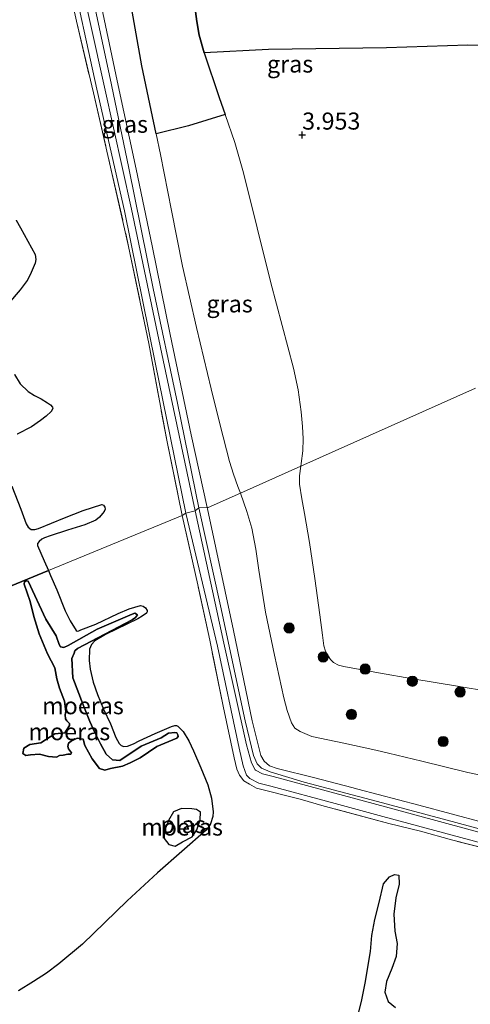
# Model space of a CAD drawing. Units: metres. Extents: x 59996 to 69261, y 393748 to 398970.
# Drawn here: x 63259 to 63325, y 394823 to 394967 of the extents above; entities that cross this region are included whole.
import ezdxf
from ezdxf.enums import TextEntityAlignment as Align

# ---------------------------------------------------------------- set-up
doc = ezdxf.new("R2010")
doc.units = ezdxf.units.M
doc.linetypes.add('IE-TERREINAFSCHEIDING', pattern=[10, 8, -2])
doc.layers.get('0').update_dxf_attribs({"lineweight": 25})
for name, color, linetype, lineweight in [('B-ME-GR-BOOM-S-B1', 93, 'Continuous', 18), ('B-ME-GW-KRUINLIJN-L-B1', 93, 'Continuous', 18), ('B-ME-GW-TEENLIJN-L-B1', 93, 'Continuous', 18), ('B-ME-IE-GRASLAND-GV-B6', 93, 'Continuous', 18), ('B-ME-IE-GRONDWERKLIJN-GROND_INGERICHT-GV-B6', 253, 'Continuous', 18), ('B-ME-IE-HULPGEOMETRIE-L-B1', 53, 'Continuous', 18), ('B-ME-IE-TERREINAFSCHEIDING-RASTERHEKWERK-L-B1', 8, 'IE-TERREINAFSCHEIDING', 18), ('B-ME-OG-WATER-GV-B6', 153, 'Continuous', 18)]:
    doc.layers.add(name, color=color, linetype=linetype, lineweight=lineweight)
for name, color, linetype in [('B-ME-GR-BOS-GV-B6', 10, 'Continuous'), ('B-ME-GW-HOOGTEPUNT-S-B1', 10, 'Continuous'), ('B-ME-IE-MOERAS-GV-B6', 10, 'Continuous')]:
    doc.layers.add(name, color=color, linetype=linetype)
doc.styles.add('NLCS-ISO', font='NLCS-ISO.TTF')

# ---------------------------------------------------------------- blocks, each defined once
blk = doc.blocks.new('hoogtepunt')
for p, q in [((-0.5, 0), (0.5, 0)), ((0, 0.5), (0, -0.5))]:
    blk.add_line(p, q)
blk = doc.blocks.new('boom')
h = blk.add_hatch(color=256)
edge = h.paths.add_edge_path()
edge.add_arc((0, 0), 0.75, 0, 360)
blk.add_circle((0, 0), 0.75)

msp = doc.modelspace()

# ---------------------------------------------------------------- linework, layer by layer
at = {"layer": 'B-ME-GR-BOS-GV-B6'}
for points in [[(63284.4231, 394968.0888, 3.7037), (63284.5953, 394966.5885, 3.7791), (63284.9643, 394964.6053, 3.8693), (63285.6521, 394962.0279, 3.9255), (63287.8812, 394955.4644, 3.9255), (63288.7393, 394952.9887, 3.9255), (63283.388, 394951.3394, 2.2568), (63278.6676, 394950.1507, 0.9255), (63277.9332, 394953.6174, 0.9255), (63276.575, 394960.1116, 0.9255), (63274.766, 394970.3606, 1.0258)], [(63285.6521, 394962.0279, 3.9255), (63284.9643, 394964.6053, 3.8693), (63284.5953, 394966.5885, 3.7791), (63284.4231, 394968.0888, 3.7037)], [(63329.4948, 394963.0043, 3.7568), (63324.2508, 394963.1429, 3.9967), (63312.3294, 394962.767, 3.9967), (63295.101, 394962.5288, 3.9967), (63285.6521, 394962.0279, 3.9255)]]:
    msp.add_polyline3d(points, dxfattribs=at)
at = {"layer": 'B-ME-GW-KRUINLIJN-L-B1'}
for p, q in [((63299.8164, 394901.5145, 3.0969), (63299.8728, 394901.9163, 3.1908)), ((63286.1385, 394895.2749, 0.6967), (63286.0983, 394895.4583, 0.6967))]:
    msp.add_line(p, q, dxfattribs=at)
for points in [[(63286.0983, 394895.4583, 0.6967), (63283.7607, 394906.1295, 0.6967), (63280.7051, 394920.7681, 0.6967), (63278.091, 394933.7602, 0.6592), (63275.749, 394944.982, 0.759), (63272.9526, 394957.9083, 0.8092), (63270.2782, 394970.6897, 0.8092), (63267.0535, 394985.1497, 0.8092), (63264.4045, 394997.5321, 0.7424), (63263.5342, 395002.1841, 0.7342), (63262.856, 395005.127, 0.616), (63262.7515, 395006.0777, 0.5842), (63263.0417, 395006.7852, 0.5467), (63263.5604, 395007.07, 0.5467), (63264.1179, 395007.1579, 0.5092), (63264.768, 395007.014, 0.478), (63267.0266, 395005.8596, 0.393)], [(63285.6521, 394962.0279, 3.9255), (63284.9643, 394964.6053, 3.8693), (63284.5953, 394966.5885, 3.7791), (63284.4231, 394968.0888, 3.7037), (63284.3661, 394970.3369, 3.6068), (63284.592, 394972.5536, 3.5655), (63284.7992, 394973.2037, 3.5655), (63285.4118, 394974.0599, 3.5655), (63285.8305, 394974.3967, 3.5655), (63286.3096, 394974.6492, 3.5655), (63287.0301, 394974.8643, 3.5655), (63288.1119, 394974.9592, 3.5655), (63289.1923, 394974.8922, 3.5655), (63307.1437, 394973.1085, 3.5165), (63316.1181, 394972.1405, 3.4767), (63325.0882, 394971.0655, 3.4455), (63335.5732, 394969.5272, 3.4467), (63340.8121, 394968.7715, 3.4517), (63346.0706, 394968.1684, 3.4455), (63350.9615, 394967.8403, 3.4239), (63352.7465, 394967.7861, 3.4091)], [(63288.7393, 394952.9887, 3.9255), (63287.8812, 394955.4644, 3.9255), (63285.6521, 394962.0279, 3.9255)], [(63299.8728, 394901.9163, 3.1908), (63300.0881, 394903.7512, 3.3855), (63300.1256, 394905.541, 3.5737), (63300.0645, 394907.3319, 3.7455), (63299.8579, 394909.4742, 3.86), (63299.401, 394912.6775, 3.8822), (63298.7283, 394915.8511, 3.8655), (63297.0677, 394922.1232, 3.9038), (63295.4052, 394928.3762, 3.9255), (63293.4193, 394936.4224, 3.9255), (63291.4406, 394944.4698, 3.9255), (63290.1544, 394948.9062, 3.9255), (63288.7393, 394952.9887, 3.9255)], [(63302.9884, 394876.781, 2.8224), (63302.6037, 394879.7747, 2.8455), (63301.8527, 394885.0655, 2.8763), (63301.0919, 394890.3524, 2.9055), (63300.3264, 394894.6089, 2.8404), (63299.9349, 394896.7345, 2.8279), (63299.6282, 394898.8646, 2.9055), (63299.6156, 394900.0841, 3.0033), (63299.8164, 394901.5145, 3.0969)], [(63286.1385, 394895.2749, 0.6967), (63289.9564, 394877.4609, 0.6967), (63292.6787, 394864.241, 0.6967), (63293.644, 394860.3262, 0.6217), (63293.9424, 394859.157, 0.6217), (63294.4459, 394858.3409, 0.6217), (63295.225, 394857.6628, 0.6217), (63296.3674, 394857.2769, 0.5842), (63301.875, 394855.92, 0.608), (63307.2642, 394854.4687, 0.7079)], [(63302.9884, 394876.781, 2.8224), (63303.0842, 394875.9993, 2.808), (63303.1799, 394875.2177, 2.7967), (63303.415, 394874.4647, 2.7951), (63303.8031, 394873.749, 2.7967), (63304.1437, 394873.2111, 2.7967), (63304.6023, 394872.7693, 2.7967), (63305.3375, 394872.3907, 2.7967), (63306.1158, 394872.1802, 2.7967), (63311.1436, 394871.2649, 2.7736), (63316.1777, 394870.3934, 2.7368), (63323.0225, 394869.2634, 2.7036)], [(63323.0225, 394869.2634, 2.7036), (63323.2625, 394869.2238, 2.7024), (63330.3497, 394868.0736, 2.6767), (63337.4004, 394867.1641, 2.7257), (63344.4515, 394866.2614, 2.7967), (63348.6551, 394865.4065, 2.7956), (63354.8753, 394863.703, 2.7497), (63361.0941, 394862.0087, 2.6767), (63361.5733, 394861.848, 2.6567), (63361.8072, 394861.8117, 2.6468), (63362.0137, 394861.879, 2.6467), (63362.3948, 394862.1601, 2.6618), (63362.7759, 394862.4411, 2.6767)], [(63307.2642, 394854.4687, 0.7079), (63308.132, 394854.235, 0.724), (63317.077, 394851.892, 0.72), (63326.506, 394849.364, 0.741), (63336.718, 394846.739, 0.761), (63346.948, 394844.027, 0.77), (63358.346, 394841.034, 0.795), (63364.492, 394839.103, 0.919), (63364.838, 394838.5, 0.919), (63364.886, 394837.42, 0.915), (63363.108, 394827.644, 0.757), (63360.701, 394814.286, 0.898)]]:
    msp.add_polyline3d(points, dxfattribs=at)
at = {"layer": 'B-ME-GW-TEENLIJN-L-B1'}
for points in [[(63278.6676, 394950.1507, 0.9255), (63277.9332, 394953.6174, 0.9255), (63276.575, 394960.1116, 0.9255), (63274.766, 394970.3606, 1.0258)], [(63290.973, 394897.5666, 0.9003), (63290.5898, 394898.5304, 0.893), (63289.9416, 394900.3474, 0.8782), (63289.3906, 394902.1927, 0.8655), (63288.032, 394907.5161, 0.8349), (63286.7196, 394912.8523, 0.8055), (63284.5659, 394921.8117, 0.7864), (63282.5216, 394930.7958, 0.8055), (63280.8942, 394938.9581, 0.8638), (63279.308, 394947.1277, 0.9255), (63278.6676, 394950.1507, 0.9255)], [(63301.4376, 394861.9707, 0.8805), (63299.7125, 394862.6766, 0.8955), (63298.9487, 394863.1858, 0.8965), (63298.4263, 394863.9512, 0.8955), (63297.8006, 394865.7691, 0.9124), (63297.3413, 394867.6176, 0.9255), (63295.9554, 394873.8741, 0.9255), (63294.6442, 394880.1426, 0.9255), (63293.6831, 394886.2997, 0.9255), (63293.2244, 394889.3824, 0.9255), (63292.6318, 394892.44, 0.9255), (63291.9224, 394894.907, 0.9189), (63290.973, 394897.5666, 0.9003)], [(63301.4376, 394861.9707, 0.8805), (63306.0944, 394860.9658, 0.9386), (63310.7511, 394859.9609, 0.9967), (63312.6362, 394859.5122, 0.9987)], [(63312.6362, 394859.5122, 0.9987), (63317.4972, 394858.3551, 1.0037), (63324.2321, 394856.7008, 0.9967), (63331.4329, 394855.1642, 1.1138), (63338.6404, 394853.6619, 1.2368), (63345.5011, 394851.9348, 1.2902), (63352.3472, 394850.1166, 1.2967), (63355.3938, 394849.4457, 1.2719), (63357.7088, 394849.0878, 1.2414)]]:
    msp.add_polyline3d(points, dxfattribs=at)
at = {"layer": 'B-ME-IE-GRASLAND-GV-B6'}
for points in [[(63239.744, 395014.439, -0.477), (63258.947, 395009.225, -0.477), (63259.187, 395007.789, -0.477), (63259.388, 395005.762, -0.477), (63261.663, 394995.362, -0.477), (63265.93, 394975.279, -0.477), (63269.973, 394956.685, -0.477), (63274, 394938.891, -0.477), (63278.521, 394916.702, -0.477), (63282.994, 394894.646, -0.477), (63282.448, 394894.286, -0.083), (63280.2, 394905.309, -0.121), (63277.574, 394919.454, -0.029), (63274.624, 394933.691, -0.142), (63271.996, 394945.306, 0.063), (63269.475, 394956.156, 0.076), (63266.987, 394966.656, 0.08), (63264.85, 394976.337, 0.101), (63262.852, 394985.757, 0.068), (63260.697, 394994.907, 0.038), (63258.472, 395002.903, 0.231)], [(63264.85, 394976.337, 0.101), (63266.987, 394966.656, 0.08), (63269.475, 394956.156, 0.076), (63271.996, 394945.306, 0.063), (63274.624, 394933.691, -0.142), (63277.574, 394919.454, -0.029), (63280.2, 394905.309, -0.121), (63282.448, 394894.286, -0.083), (63262.8991, 394886.2389, -0.091), (63262.2906, 394887.6459, -0.0233), (63261.7897, 394888.7837, -0.0233), (63261.2907, 394889.921, -0.0233), (63261.3132, 394890.218, -0.0233), (63261.5366, 394890.5117, -0.0233), (63261.9313, 394890.8354, -0.0233), (63262.333, 394891.0365, -0.0233), (63263.1598, 394891.3275, -0.0233), (63265.6803, 394892.1537, -0.0043), (63268.2181, 394892.9248, 0.0274), (63269.8536, 394893.6398, 0.0368), (63270.3808, 394894.0544, 0.0368), (63270.8281, 394894.591, 0.0368), (63271.039, 394894.8957, 0.0368), (63271.1794, 394895.2088, 0.0368), (63271.1689, 394895.502, 0.0368), (63270.9765, 394895.7962, 0.0368), (63270.7138, 394895.91, 0.0368), (63267.9895, 394895.0114, 0.0368), (63265.2711, 394893.9762, 0.0368), (63263.3633, 394893.1873, 0.0217), (63261.4657, 394892.3994, 0.0068), (63260.9298, 394892.2294, 0.0068), (63260.3933, 394892.2657, 0.0068), (63259.9498, 394892.6093, 0.0068), (63259.6638, 394893.1022, 0.0068), (63259.252, 394894.1696, -0.0082), (63258.8425, 394895.2376, -0.0233), (63257.5618, 394898.5923, -0.0233)], [(63268.697, 394973.34, 0.093), (63272.101, 394957.346, 0.101), (63274.676, 394945.147, 0.005), (63278.203, 394927.513, -0.071), (63281.759, 394910.734, 0.042), (63284.913, 394895.445, -0.079), (63284.371, 394894.997, -0.477), (63279.697, 394917.024, -0.477), (63275.062, 394939.142, -0.477), (63271.095, 394956.981, -0.477), (63267.009, 394975.542, -0.477)], [(63270.2782, 394970.6897, 0.8092), (63272.9526, 394957.9083, 0.8092), (63275.749, 394944.982, 0.759), (63278.091, 394933.7602, 0.6592), (63280.7051, 394920.7681, 0.6967), (63283.7607, 394906.1295, 0.6967), (63286.0983, 394895.4583, 0.6967), (63284.913, 394895.445, -0.079), (63281.759, 394910.734, 0.042), (63278.203, 394927.513, -0.071), (63274.676, 394945.147, 0.005), (63272.101, 394957.346, 0.101), (63268.697, 394973.34, 0.093)], [(63274.766, 394970.3606, 1.0258), (63276.575, 394960.1116, 0.9255), (63277.9332, 394953.6174, 0.9255), (63278.6676, 394950.1507, 0.9255), (63279.308, 394947.1277, 0.9255), (63280.8942, 394938.9581, 0.8638), (63282.5216, 394930.7958, 0.8055), (63284.5659, 394921.8117, 0.7864), (63286.7196, 394912.8523, 0.8055), (63288.032, 394907.5161, 0.8349), (63289.3906, 394902.1927, 0.8655), (63289.9416, 394900.3474, 0.8782), (63290.5898, 394898.5304, 0.893), (63290.973, 394897.5666, 0.9003), (63286.254, 394895.46, 0.704), (63286.0983, 394895.4583, 0.6967), (63283.7607, 394906.1295, 0.6967), (63280.7051, 394920.7681, 0.6967), (63278.091, 394933.7602, 0.6592), (63275.749, 394944.982, 0.759), (63272.9526, 394957.9083, 0.8092), (63270.2782, 394970.6897, 0.8092)], [(63278.6676, 394950.1507, 0.9255), (63283.388, 394951.3394, 2.2568), (63288.7393, 394952.9887, 3.9255), (63290.1544, 394948.9062, 3.9255), (63291.4406, 394944.4698, 3.9255), (63293.4193, 394936.4224, 3.9255), (63295.4052, 394928.3762, 3.9255), (63297.0677, 394922.1232, 3.9038), (63298.7283, 394915.8511, 3.8655), (63299.401, 394912.6775, 3.8822), (63299.8579, 394909.4742, 3.86), (63300.0645, 394907.3319, 3.7455), (63300.1256, 394905.541, 3.5737), (63300.0881, 394903.7512, 3.3855), (63299.8728, 394901.9163, 3.1908), (63299.8164, 394901.5145, 3.0969), (63290.973, 394897.5666, 0.9003), (63290.5898, 394898.5304, 0.893), (63289.9416, 394900.3474, 0.8782), (63289.3906, 394902.1927, 0.8655), (63288.032, 394907.5161, 0.8349), (63286.7196, 394912.8523, 0.8055), (63284.5659, 394921.8117, 0.7864), (63282.5216, 394930.7958, 0.8055), (63280.8942, 394938.9581, 0.8638), (63279.308, 394947.1277, 0.9255), (63278.6676, 394950.1507, 0.9255)], [(63257.0758, 394925.325, 0.1265), (63258.7573, 394927.3089, 0.0695), (63259.7898, 394928.6935, 0.0419), (63260.2421, 394929.5463, 0.0368), (63260.9729, 394931.2234, 0.0368), (63261.0767, 394931.7862, 0.0368), (63260.9375, 394932.4915, 0.0368), (63259.8918, 394934.4466, 0.0368), (63258.8015, 394936.3937, 0.0368), (63258.1793, 394937.5216, 0.0616)], [(63258.323, 394906.2036, -0.0233), (63260.4115, 394907.282, -0.0233), (63261.7208, 394908.1879, -0.0233), (63262.5465, 394908.8372, 0.0037), (63263.3196, 394909.5153, 0.0572), (63263.5436, 394909.9424, 0.0872), (63263.4946, 394910.1661, 0.0967), (63263.2066, 394910.4885, 0.1001), (63262.7841, 394910.7947, 0.0967), (63261.8258, 394911.3784, 0.0967), (63260.868, 394911.8805, 0.1314), (63259.9306, 394912.4287, 0.1568), (63258.7845, 394913.5749, 0.1568), (63257.9149, 394914.9134, 0.1568)], [(63290.973, 394897.5666, 0.9003), (63299.8164, 394901.5145, 3.0969), (63299.6156, 394900.0841, 3.0033), (63299.6282, 394898.8646, 2.9055), (63299.9349, 394896.7345, 2.8279), (63300.3264, 394894.6089, 2.8404), (63301.0919, 394890.3524, 2.9055), (63301.8527, 394885.0655, 2.8763), (63302.6037, 394879.7747, 2.8455), (63302.9884, 394876.781, 2.8224), (63303.0842, 394875.9993, 2.808), (63303.1799, 394875.2177, 2.7967), (63303.415, 394874.4647, 2.7951), (63303.8031, 394873.749, 2.7967), (63304.1437, 394873.2111, 2.7967), (63304.6023, 394872.7693, 2.7967), (63305.3375, 394872.3907, 2.7967), (63306.1158, 394872.1802, 2.7967), (63311.1436, 394871.2649, 2.7736), (63316.1777, 394870.3934, 2.7368), (63323.0225, 394869.2634, 2.7036), (63323.2625, 394869.2238, 2.7024), (63330.3497, 394868.0736, 2.6767)], [(63286.0983, 394895.4583, 0.6967), (63286.254, 394895.46, 0.704), (63290.973, 394897.5666, 0.9003), (63291.9224, 394894.907, 0.9189), (63292.6318, 394892.44, 0.9255), (63293.2244, 394889.3824, 0.9255), (63293.6831, 394886.2997, 0.9255), (63294.6442, 394880.1426, 0.9255), (63295.9554, 394873.8741, 0.9255), (63297.3413, 394867.6176, 0.9255), (63297.8006, 394865.7691, 0.9124), (63298.4263, 394863.9512, 0.8955), (63298.9487, 394863.1858, 0.8965), (63299.7125, 394862.6766, 0.8955), (63301.4376, 394861.9707, 0.8805), (63306.0944, 394860.9658, 0.9386), (63310.7511, 394859.9609, 0.9967), (63312.6362, 394859.5122, 0.9987), (63317.4972, 394858.3551, 1.0037), (63324.2321, 394856.7008, 0.9967), (63331.4329, 394855.1642, 1.1138)], [(63331.4329, 394855.1642, 1.1138), (63324.2321, 394856.7008, 0.9967), (63317.4972, 394858.3551, 1.0037), (63312.6362, 394859.5122, 0.9987), (63310.7511, 394859.9609, 0.9967), (63306.0944, 394860.9658, 0.9386), (63301.4376, 394861.9707, 0.8805), (63299.7125, 394862.6766, 0.8955), (63298.9487, 394863.1858, 0.8965), (63298.4263, 394863.9512, 0.8955), (63297.8006, 394865.7691, 0.9124), (63297.3413, 394867.6176, 0.9255), (63295.9554, 394873.8741, 0.9255), (63294.6442, 394880.1426, 0.9255), (63293.6831, 394886.2997, 0.9255), (63293.2244, 394889.3824, 0.9255), (63292.6318, 394892.44, 0.9255), (63291.9224, 394894.907, 0.9189), (63290.973, 394897.5666, 0.9003)], [(63284.371, 394894.997, -0.477), (63284.913, 394895.445, -0.079), (63288.041, 394881.093, -0.098), (63291.668, 394864.235, 0.039), (63292.901, 394859.163, 0.022), (63293.437, 394857.945, 0.022), (63294.044, 394857.33, 0.022), (63295.305, 394856.787, 0.022), (63300.292, 394855.282, 0.022), (63306.3963, 394853.6539, 0.0243), (63311.004, 394852.425, 0.026), (63322.468, 394849.37, 0.051), (63335.257, 394845.9, 0.105), (63348.047, 394842.678, 0.176), (63361.384, 394839.183, 0.205), (63362.974, 394838.578, 0.205), (63363.615, 394838.04, 0.205), (63363.895, 394837.34, 0.205), (63363.935, 394836.115, 0.205), (63362.037, 394827.248, 0.205), (63359.517, 394812.276, 0.35)], [(63284.913, 394895.445, -0.079), (63286.0983, 394895.4583, 0.6967), (63286.1385, 394895.2749, 0.6967), (63289.9564, 394877.4609, 0.6967), (63292.6787, 394864.241, 0.6967), (63293.644, 394860.3262, 0.6217), (63293.9424, 394859.157, 0.6217), (63294.4459, 394858.3409, 0.6217), (63295.225, 394857.6628, 0.6217), (63296.3674, 394857.2769, 0.5842), (63301.875, 394855.92, 0.608), (63307.2642, 394854.4687, 0.7079), (63308.132, 394854.235, 0.724), (63317.077, 394851.892, 0.72), (63326.506, 394849.364, 0.741), (63336.718, 394846.739, 0.761), (63346.948, 394844.027, 0.77), (63358.346, 394841.034, 0.795), (63364.492, 394839.103, 0.919), (63364.838, 394838.5, 0.919), (63364.886, 394837.42, 0.915), (63363.108, 394827.644, 0.757), (63360.701, 394814.286, 0.898)], [(63359.517, 394812.276, 0.35), (63362.037, 394827.248, 0.205), (63363.935, 394836.115, 0.205), (63363.895, 394837.34, 0.205), (63363.615, 394838.04, 0.205), (63362.974, 394838.578, 0.205), (63361.384, 394839.183, 0.205), (63348.047, 394842.678, 0.176), (63335.257, 394845.9, 0.105), (63322.468, 394849.37, 0.051), (63311.004, 394852.425, 0.026), (63306.3963, 394853.6539, 0.0243), (63300.292, 394855.282, 0.022), (63295.305, 394856.787, 0.022), (63294.044, 394857.33, 0.022), (63293.437, 394857.945, 0.022), (63292.901, 394859.163, 0.022), (63291.668, 394864.235, 0.039), (63288.041, 394881.093, -0.098), (63284.913, 394895.445, -0.079)], [(63360.701, 394814.286, 0.898), (63363.108, 394827.644, 0.757), (63364.886, 394837.42, 0.915), (63364.838, 394838.5, 0.919), (63364.492, 394839.103, 0.919), (63358.346, 394841.034, 0.795), (63346.948, 394844.027, 0.77), (63336.718, 394846.739, 0.761), (63326.506, 394849.364, 0.741), (63317.077, 394851.892, 0.72), (63308.132, 394854.235, 0.724), (63307.2642, 394854.4687, 0.7079), (63301.875, 394855.92, 0.608), (63296.3674, 394857.2769, 0.5842), (63295.225, 394857.6628, 0.6217), (63294.4459, 394858.3409, 0.6217), (63293.9424, 394859.157, 0.6217), (63293.644, 394860.3262, 0.6217), (63292.6787, 394864.241, 0.6967), (63289.9564, 394877.4609, 0.6967), (63286.1385, 394895.2749, 0.6967), (63286.0983, 394895.4583, 0.6967)], [(63258.5403, 394824.7386, -0.0828), (63260.7162, 394826.0824, 0.0368), (63262.6001, 394827.3252, 0.125), (63264.412, 394828.6665, 0.1818), (63267.8672, 394831.5803, 0.2209), (63274.4319, 394837.8814, 0.1402), (63278.8544, 394842.0191, 0.0967), (63282.405, 394845.1384, 0.0967), (63285.9538, 394848.2656, 0.0967), (63286.3175, 394848.6698, 0.0967), (63286.6004, 394849.1492, 0.0967), (63286.9313, 394850.2278, 0.0967), (63286.9838, 394850.9511, 0.0967), (63286.7532, 394852.9135, 0.0967), (63286.1946, 394854.862, 0.0967), (63285.2055, 394857.386, 0.0967), (63284.1068, 394859.8558, 0.0967), (63283.4334, 394861.3222, 0.0967), (63282.6058, 394862.6875, 0.0967), (63281.8372, 394863.4719, 0.0967), (63281.6165, 394863.5684, 0.0967), (63281.3687, 394863.5618, 0.0967), (63280.8791, 394863.3979, 0.0967), (63278.519, 394862.374, 0.0967), (63276.159, 394861.3433, 0.0967), (63275.3194, 394860.9043, 0.0967), (63274.4762, 394860.5285, 0.0967), (63273.9389, 394860.4947, 0.0967), (63273.554, 394860.65, 0.0949), (63273.2351, 394860.9372, 0.0899), (63272.7422, 394861.791, 0.0735), (63271.9635, 394863.8066, 0.0368), (63270.9727, 394865.9433, -0.0015), (63270.0628, 394868.106, -0.0233), (63269.428, 394869.9288, -0.0233), (63268.9939, 394871.8191, -0.0233), (63268.8568, 394873.0833, -0.0233), (63268.9123, 394874.7339, -0.0233), (63269.175, 394875.3958, -0.0233), (63269.7025, 394875.9316, -0.0233), (63271.2519, 394876.8785, -0.0233), (63272.8334, 394877.6489, -0.0233), (63275.9825, 394879.1834, -0.0233), (63276.622, 394879.5808, -0.0233), (63277.2198, 394880.0209, -0.0233), (63277.3222, 394880.1843, -0.0233), (63277.3335, 394880.399, -0.0233), (63277.113, 394880.806, -0.0233), (63276.7414, 394881.051, -0.0233), (63276.3698, 394881.1073, -0.0233), (63274.7304, 394880.6511, -0.0177), (63273.0911, 394879.9746, -0.0043), (63269.8124, 394878.4031, 0.0274), (63267.6265, 394877.5493, 0.0368), (63267.3651, 394877.4412, 0.0368), (63267.1018, 394877.3779, 0.0368), (63266.9692, 394877.4491, 0.0368), (63266.064, 394878.8712, 0.0368), (63265.3554, 394880.3596, 0.0368), (63264.1234, 394883.4068, 0.0368), (63263.2069, 394885.5272, 0.0068), (63262.8991, 394886.2389, -0.091), (63282.448, 394894.286, -0.083), (63284.755, 394884.161, -0.119), (63286.4918, 394876.0462, 0.033), (63288.4644, 394866.3971, 0.105), (63290.0399, 394858.8395, 0.1342), (63290.4389, 394857.1947, 0.1342), (63290.8509, 394856.2982, 0.1342), (63291.4837, 394855.4674, 0.1342), (63292.2809, 394854.9555, 0.1342), (63293.3272, 394854.3824, 0.1342), (63299.734, 394852.765, 0.064), (63303.205, 394851.775, 0.105), (63304.1287, 394851.525, 0.1038), (63312.666, 394849.214, 0.093), (63317.321, 394848.108, 0.101), (63321.828, 394846.819, 0.109), (63330.464, 394844.621, 0.172)], [(63330.464, 394844.621, 0.172), (63321.828, 394846.819, 0.109), (63317.321, 394848.108, 0.101), (63312.666, 394849.214, 0.093), (63304.1287, 394851.525, 0.1038), (63303.205, 394851.775, 0.105), (63299.734, 394852.765, 0.064), (63293.3272, 394854.3824, 0.1342), (63292.2809, 394854.9555, 0.1342), (63291.4837, 394855.4674, 0.1342), (63290.8509, 394856.2982, 0.1342), (63290.4389, 394857.1947, 0.1342), (63290.0399, 394858.8395, 0.1342), (63288.4644, 394866.3971, 0.105), (63286.4918, 394876.0462, 0.033), (63284.755, 394884.161, -0.119), (63282.448, 394894.286, -0.083), (63282.994, 394894.646, -0.477), (63287.638, 394875.155, -0.476), (63290.786, 394860.243, -0.476), (63291.372, 394857.678, -0.476), (63291.869, 394856.285, -0.476), (63292.327, 394855.83, -0.476), (63293.689, 394855.125, -0.476), (63295.405, 394854.697, -0.476), (63304.8042, 394852.1592, -0.476), (63311.816, 394850.266, -0.476), (63336.584, 394843.546, -0.476)], [(63359.6349, 394819.5891, -0.476), (63360.7556, 394825.5423, -0.476), (63362.7553, 394836.5914, -0.476), (63362.7091, 394837.4444, -0.476), (63362.1485, 394837.9633, -0.476), (63360.6287, 394838.5013, -0.476), (63336.9623, 394844.9385, -0.476), (63312.193, 394851.6589, -0.476), (63306.0407, 394853.32, -0.476), (63295.7677, 394856.0937, -0.476), (63294.2022, 394856.4842, -0.476), (63293.1869, 394857.0097, -0.476), (63293.1181, 394857.0781, -0.476), (63292.5862, 394858.0758, -0.476), (63291.8547, 394860.7196, -0.476), (63288.5245, 394875.5924, -0.476), (63284.371, 394894.997, -0.477)], [(63313.666, 394822.275, -0.161), (63312.598, 394823.183, -0.161), (63312.085, 394824.525, -0.161), (63312.325, 394826.104, -0.161), (63313.096, 394828.016, -0.161), (63313.725, 394829.775, -0.161), (63313.891, 394831.662, -0.161), (63313.531, 394833.452, -0.161), (63313.409, 394835.945, -0.161), (63313.676, 394838.331, -0.161), (63314.187, 394840.33, -0.161), (63314.135, 394841.657, -0.161), (63313.517, 394841.773, -0.161), (63312.763, 394841.402, -0.161), (63311.904, 394840.387, -0.161), (63311.268, 394837.649, -0.161), (63310.633, 394835.151, -0.161), (63310.213, 394832.824, -0.161), (63310.004, 394830.501, -0.161), (63309.239, 394825.826, -0.161), (63308.659, 394823.16, -0.161), (63308.032, 394820.658, -0.161)]]:
    msp.add_polyline3d(points, dxfattribs=at)
at = {"layer": 'B-ME-IE-GRONDWERKLIJN-GROND_INGERICHT-GV-B6'}
for points in [[(63288.7393, 394952.9887, 3.9255), (63287.8812, 394955.4644, 3.9255), (63285.6521, 394962.0279, 3.9255), (63295.101, 394962.5288, 3.9967), (63312.3294, 394962.767, 3.9967), (63324.2508, 394963.1429, 3.9967), (63329.4948, 394963.0043, 3.7568)], [(63325.3724, 394912.923, 4.4245), (63299.8164, 394901.5145, 3.0969), (63299.8728, 394901.9163, 3.1908), (63300.0881, 394903.7512, 3.3855), (63300.1256, 394905.541, 3.5737), (63300.0645, 394907.3319, 3.7455), (63299.8579, 394909.4742, 3.86), (63299.401, 394912.6775, 3.8822), (63298.7283, 394915.8511, 3.8655), (63297.0677, 394922.1232, 3.9038), (63295.4052, 394928.3762, 3.9255), (63293.4193, 394936.4224, 3.9255), (63291.4406, 394944.4698, 3.9255), (63290.1544, 394948.9062, 3.9255), (63288.7393, 394952.9887, 3.9255)], [(63299.8164, 394901.5145, 3.0969), (63325.3724, 394912.923, 4.4245)], [(63330.3497, 394868.0736, 2.6767), (63323.2625, 394869.2238, 2.7024), (63323.0225, 394869.2634, 2.7036), (63316.1777, 394870.3934, 2.7368), (63311.1436, 394871.2649, 2.7736), (63306.1158, 394872.1802, 2.7967), (63305.3375, 394872.3907, 2.7967), (63304.6023, 394872.7693, 2.7967), (63304.1437, 394873.2111, 2.7967), (63303.8031, 394873.749, 2.7967), (63303.415, 394874.4647, 2.7951), (63303.1799, 394875.2177, 2.7967), (63303.0842, 394875.9993, 2.808), (63302.9884, 394876.781, 2.8224), (63302.6037, 394879.7747, 2.8455), (63301.8527, 394885.0655, 2.8763), (63301.0919, 394890.3524, 2.9055), (63300.3264, 394894.6089, 2.8404), (63299.9349, 394896.7345, 2.8279), (63299.6282, 394898.8646, 2.9055), (63299.6156, 394900.0841, 3.0033), (63299.8164, 394901.5145, 3.0969)]]:
    msp.add_polyline3d(points, dxfattribs=at)
at = {"layer": 'B-ME-IE-HULPGEOMETRIE-L-B1'}
msp.add_polyline3d([(63240.89, 394877.179, -0.1), (63262.8991, 394886.2389, -0.091), (63282.448, 394894.286, -0.083), (63282.994, 394894.646, -0.477), (63284.371, 394894.997, -0.477), (63284.913, 394895.445, -0.079), (63286.0983, 394895.4583, 0.6967), (63286.254, 394895.46, 0.704), (63290.973, 394897.5666, 0.9003), (63299.8164, 394901.5145, 3.0969), (63325.3724, 394912.923, 4.4245)], dxfattribs=at)
at = {"layer": 'B-ME-IE-MOERAS-GV-B6'}
for points in [[(63258.1793, 394937.5216, 0.0616), (63258.8015, 394936.3937, 0.0368), (63259.8918, 394934.4466, 0.0368), (63260.9375, 394932.4915, 0.0368), (63261.0767, 394931.7862, 0.0368), (63260.9729, 394931.2234, 0.0368), (63260.2421, 394929.5463, 0.0368), (63259.7898, 394928.6935, 0.0419), (63258.7573, 394927.3089, 0.0695), (63257.0758, 394925.325, 0.1265)], [(63257.9149, 394914.9134, 0.1568), (63258.7845, 394913.5749, 0.1568), (63259.9306, 394912.4287, 0.1568), (63260.868, 394911.8805, 0.1314), (63261.8258, 394911.3784, 0.0967), (63262.7841, 394910.7947, 0.0967), (63263.2066, 394910.4885, 0.1001), (63263.4946, 394910.1661, 0.0967), (63263.5436, 394909.9424, 0.0872), (63263.3196, 394909.5153, 0.0572), (63262.5465, 394908.8372, 0.0037), (63261.7208, 394908.1879, -0.0233), (63260.4115, 394907.282, -0.0233), (63258.323, 394906.2036, -0.0233)], [(63257.5618, 394898.5923, -0.0233), (63258.8425, 394895.2376, -0.0233), (63259.252, 394894.1696, -0.0082), (63259.6638, 394893.1022, 0.0068), (63259.9498, 394892.6093, 0.0068), (63260.3933, 394892.2657, 0.0068), (63260.9298, 394892.2294, 0.0068), (63261.4657, 394892.3994, 0.0068), (63263.3633, 394893.1873, 0.0217), (63265.2711, 394893.9762, 0.0368), (63267.9895, 394895.0114, 0.0368), (63270.7138, 394895.91, 0.0368), (63270.9765, 394895.7962, 0.0368), (63271.1689, 394895.502, 0.0368), (63271.1794, 394895.2088, 0.0368), (63271.039, 394894.8957, 0.0368), (63270.8281, 394894.591, 0.0368), (63270.3808, 394894.0544, 0.0368), (63269.8536, 394893.6398, 0.0368), (63268.2181, 394892.9248, 0.0274), (63265.6803, 394892.1537, -0.0043), (63263.1598, 394891.3275, -0.0233), (63262.333, 394891.0365, -0.0233), (63261.9313, 394890.8354, -0.0233), (63261.5366, 394890.5117, -0.0233), (63261.3132, 394890.218, -0.0233), (63261.2907, 394889.921, -0.0233), (63261.7897, 394888.7837, -0.0233), (63262.2906, 394887.6459, -0.0233), (63262.8991, 394886.2389, -0.091), (63240.89, 394877.179, -0.1)], [(63240.89, 394877.179, -0.1), (63262.8991, 394886.2389, -0.091), (63263.2069, 394885.5272, 0.0068), (63264.1234, 394883.4068, 0.0368), (63265.3554, 394880.3596, 0.0368), (63266.064, 394878.8712, 0.0368), (63266.9692, 394877.4491, 0.0368), (63267.1018, 394877.3779, 0.0368), (63267.3651, 394877.4412, 0.0368), (63267.6265, 394877.5493, 0.0368), (63269.8124, 394878.4031, 0.0274), (63273.0911, 394879.9746, -0.0043), (63274.7304, 394880.6511, -0.0177), (63276.3698, 394881.1073, -0.0233), (63276.7414, 394881.051, -0.0233), (63277.113, 394880.806, -0.0233), (63277.3335, 394880.399, -0.0233), (63277.3222, 394880.1843, -0.0233), (63277.2198, 394880.0209, -0.0233), (63276.622, 394879.5808, -0.0233), (63275.9825, 394879.1834, -0.0233), (63272.8334, 394877.6489, -0.0233), (63271.2519, 394876.8785, -0.0233), (63269.7025, 394875.9316, -0.0233), (63269.175, 394875.3958, -0.0233), (63268.9123, 394874.7339, -0.0233), (63268.8568, 394873.0833, -0.0233), (63268.9939, 394871.8191, -0.0233), (63269.428, 394869.9288, -0.0233), (63270.0628, 394868.106, -0.0233), (63270.9727, 394865.9433, -0.0015), (63271.9635, 394863.8066, 0.0368), (63272.7422, 394861.791, 0.0735), (63273.2351, 394860.9372, 0.0899), (63273.554, 394860.65, 0.0949), (63273.9389, 394860.4947, 0.0967), (63274.4762, 394860.5285, 0.0967), (63275.3194, 394860.9043, 0.0967), (63276.159, 394861.3433, 0.0967), (63278.519, 394862.374, 0.0967), (63280.8791, 394863.3979, 0.0967), (63281.3687, 394863.5618, 0.0967), (63281.6165, 394863.5684, 0.0967), (63281.8372, 394863.4719, 0.0967), (63282.6058, 394862.6875, 0.0967), (63283.4334, 394861.3222, 0.0967), (63284.1068, 394859.8558, 0.0967), (63285.2055, 394857.386, 0.0967), (63286.1946, 394854.862, 0.0967), (63286.7532, 394852.9135, 0.0967), (63286.9838, 394850.9511, 0.0967), (63286.9313, 394850.2278, 0.0967), (63286.6004, 394849.1492, 0.0967), (63286.3175, 394848.6698, 0.0967), (63285.9538, 394848.2656, 0.0967), (63282.405, 394845.1384, 0.0967), (63278.8544, 394842.0191, 0.0967), (63274.4319, 394837.8814, 0.1402), (63267.8672, 394831.5803, 0.2209), (63264.412, 394828.6665, 0.1818), (63262.6001, 394827.3252, 0.125), (63260.7162, 394826.0824, 0.0368), (63258.5403, 394824.7386, -0.0828)], [(63271.1322, 394857.05, -0.2633), (63272, 394857.286, -0.303), (63273.738, 394857.612, -0.303), (63274.861, 394858.111, -0.303), (63276.3103, 394858.8467, -0.2332), (63278.7754, 394860.5109, -0.2332), (63281.6708, 394861.7282, -0.2332), (63281.8517, 394861.9413, -0.2032), (63281.8271, 394862.1965, -0.2332), (63281.6892, 394862.4722, -0.2032), (63281.4024, 394862.5366, -0.2332), (63280.4656, 394862.4638, -0.2332), (63279.3804, 394861.7735, -0.2332), (63276.4535, 394860.5438, -0.2332), (63273.345, 394858.437, -0.303), (63272.29, 394858.539, -0.303), (63271.364, 394859.367, -0.303), (63270.51, 394860.902, -0.303), (63269.672, 394862.518, -0.303), (63268.949, 394864.135, -0.303), (63267.968, 394866.605, -0.303), (63266.454, 394870.523, -0.303), (63266.338, 394873.348, -0.303), (63266.6409, 394874.1504, -0.2932), (63266.7728, 394874.4783, -0.2932), (63267.1694, 394874.8529, -0.2932), (63275.1331, 394879.01, -0.1733), (63275.6488, 394879.359, -0.1733), (63275.9477, 394879.7603, -0.1733), (63275.5276, 394880.0152, -0.1733), (63275.1295, 394879.8651, -0.1733), (63270.0308, 394877.6824, -0.1733), (63265.7672, 394875.2784, -0.3233), (63265.1729, 394874.9999, -0.3233), (63264.6555, 394875.0784, -0.3233), (63264.4564, 394875.3989, -0.3233), (63264.038, 394876.677, -0.303), (63262.545, 394879.134, -0.303), (63259.93, 394884.674, -0.303), (63259.5968, 394884.7319, -0.2782), (63259.3917, 394884.5709, -0.2782), (63259.335, 394884.2364, -0.2782), (63260.2525, 394881.7101, -0.2782), (63260.767, 394879.541, -0.303), (63261.551, 394877.001, -0.303), (63262.784, 394874.04, -0.303), (63263.851, 394871.984, -0.303), (63264.107, 394870.413, -0.303), (63264.4959, 394869.0222, -0.3233), (63265.2516, 394867.1082, -0.2932), (63265.4605, 394865.6229, -0.2932), (63265.3585, 394865.1362, -0.2932), (63265.3797, 394864.5493, -0.2932), (63265.5726, 394864.2445, -0.2932), (63265.9638, 394863.833, -0.2932), (63265.981, 394863.572, -0.303), (63265.322, 394862.494, -0.303), (63263.843, 394862.3266, -0.2633), (63261.7757, 394861.0157, -0.2633), (63260.1961, 394860.7686, -0.2633), (63259.316, 394860.2392, -0.2633), (63259.1657, 394859.4612, -0.2633), (63259.5994, 394859.1536, -0.2633), (63260.2669, 394859.2651, -0.2633), (63261.6078, 394859.3814, -0.2633), (63262.9, 394859.0141, -0.2633), (63264.0796, 394858.9505, -0.2633), (63264.5281, 394859.1569, -0.2633), (63265.0795, 394859.2406, -0.2932), (63265.7364, 394859.3515, -0.2932), (63266.1791, 394859.3705, -0.2932), (63266.2691, 394859.5839, -0.2932), (63265.8541, 394860.1384, -0.2932), (63265.756, 394860.4698, -0.2932), (63265.8556, 394860.9991, -0.2932), (63266.22, 394861.285, -0.303), (63267.082, 394861.697, -0.303), (63267.957, 394861.561, -0.303), (63268.2058, 394860.6148, -0.2932), (63269.2941, 394858.686, -0.2932), (63270.371, 394857.2861, -0.2633), (63271.1322, 394857.05, -0.2633)], [(63271.1322, 394857.05, -0.2633), (63270.371, 394857.2861, -0.2633), (63269.2941, 394858.686, -0.2932), (63268.2058, 394860.6148, -0.2932), (63267.957, 394861.561, -0.303), (63267.082, 394861.697, -0.303), (63266.22, 394861.285, -0.303), (63265.8556, 394860.9991, -0.2932), (63265.756, 394860.4698, -0.2932), (63265.8541, 394860.1384, -0.2932), (63266.2691, 394859.5839, -0.2932), (63266.1791, 394859.3705, -0.2932), (63265.7364, 394859.3515, -0.2932), (63265.0795, 394859.2406, -0.2932), (63264.5281, 394859.1569, -0.2633), (63264.0796, 394858.9505, -0.2633), (63262.9, 394859.0141, -0.2633), (63261.6078, 394859.3814, -0.2633), (63260.2669, 394859.2651, -0.2633), (63259.5994, 394859.1536, -0.2633), (63259.1657, 394859.4612, -0.2633), (63259.316, 394860.2392, -0.2633), (63260.1961, 394860.7686, -0.2633), (63261.7757, 394861.0157, -0.2633), (63263.843, 394862.3266, -0.2633), (63265.322, 394862.494, -0.303), (63265.981, 394863.572, -0.303), (63265.9638, 394863.833, -0.2932), (63265.5726, 394864.2445, -0.2932), (63265.3797, 394864.5493, -0.2932), (63265.3585, 394865.1362, -0.2932), (63265.4605, 394865.6229, -0.2932), (63265.2516, 394867.1082, -0.2932), (63264.4959, 394869.0222, -0.3233), (63264.107, 394870.413, -0.303), (63263.851, 394871.984, -0.303), (63262.784, 394874.04, -0.303), (63261.551, 394877.001, -0.303), (63260.767, 394879.541, -0.303), (63260.2525, 394881.7101, -0.2782), (63259.335, 394884.2364, -0.2782), (63259.3917, 394884.5709, -0.2782), (63259.5968, 394884.7319, -0.2782), (63259.93, 394884.674, -0.303), (63262.545, 394879.134, -0.303), (63264.038, 394876.677, -0.303), (63264.4564, 394875.3989, -0.3233), (63264.6555, 394875.0784, -0.3233), (63265.1729, 394874.9999, -0.3233), (63265.7672, 394875.2784, -0.3233), (63270.0308, 394877.6824, -0.1733), (63275.1295, 394879.8651, -0.1733), (63275.5276, 394880.0152, -0.1733), (63275.9477, 394879.7603, -0.1733), (63275.6488, 394879.359, -0.1733), (63275.1331, 394879.01, -0.1733), (63267.1694, 394874.8529, -0.2932), (63266.7728, 394874.4783, -0.2932), (63266.6409, 394874.1504, -0.2932), (63266.338, 394873.348, -0.303), (63266.454, 394870.523, -0.303), (63267.968, 394866.605, -0.303), (63268.949, 394864.135, -0.303), (63269.672, 394862.518, -0.303), (63270.51, 394860.902, -0.303), (63271.364, 394859.367, -0.303), (63272.29, 394858.539, -0.303), (63273.345, 394858.437, -0.303), (63276.4535, 394860.5438, -0.2332), (63279.3804, 394861.7735, -0.2332), (63280.4656, 394862.4638, -0.2332), (63281.4024, 394862.5366, -0.2332), (63281.6892, 394862.4722, -0.2032), (63281.8271, 394862.1965, -0.2332), (63281.8517, 394861.9413, -0.2032), (63281.6708, 394861.7282, -0.2332), (63278.7754, 394860.5109, -0.2332), (63276.3103, 394858.8467, -0.2332), (63274.861, 394858.111, -0.303), (63273.738, 394857.612, -0.303), (63272, 394857.286, -0.303), (63271.1322, 394857.05, -0.2633)], [(63281.455, 394845.909, -0.265), (63282.525, 394846.512, -0.265), (63283.896, 394847.283, -0.265), (63284.582, 394848.289, -0.265), (63285.074, 394849.765, -0.265), (63285.139, 394850.891, -0.265), (63284.548, 394851.277, -0.265), (63283.862, 394851.383, -0.265), (63282.355, 394851.417, -0.265), (63281.184, 394850.946, -0.265), (63280.465, 394849.65, -0.265), (63279.852, 394848.14, -0.265), (63279.804, 394847.04, -0.265), (63280.503, 394846.133, -0.265), (63281.455, 394845.909, -0.265)], [(63308.032, 394820.658, -0.161), (63308.659, 394823.16, -0.161), (63309.239, 394825.826, -0.161), (63310.004, 394830.501, -0.161), (63310.213, 394832.824, -0.161), (63310.633, 394835.151, -0.161), (63311.268, 394837.649, -0.161), (63311.904, 394840.387, -0.161), (63312.763, 394841.402, -0.161), (63313.517, 394841.773, -0.161), (63314.135, 394841.657, -0.161), (63314.187, 394840.33, -0.161), (63313.676, 394838.331, -0.161), (63313.409, 394835.945, -0.161), (63313.531, 394833.452, -0.161), (63313.891, 394831.662, -0.161), (63313.725, 394829.775, -0.161), (63313.096, 394828.016, -0.161), (63312.325, 394826.104, -0.161), (63312.085, 394824.525, -0.161), (63312.598, 394823.183, -0.161), (63313.666, 394822.275, -0.161)]]:
    msp.add_polyline3d(points, dxfattribs=at)
at = {"layer": 'B-ME-IE-TERREINAFSCHEIDING-RASTERHEKWERK-L-B1'}
for points in [[(63197.0617, 395023.8167, 0.2017), (63200.839, 395023.131, 0.164), (63208.544, 395021.131, 0.143), (63216.7, 395019.12, 0.336), (63224.58, 395017.106, 0.411), (63236.324, 395014.234, 0.487), (63248.669, 395011.269, 0.457), (63256.487, 395009.123, 0.616), (63257.313, 395006.793, 0.541), (63258.472, 395002.903, 0.231), (63260.697, 394994.907, 0.038), (63262.852, 394985.757, 0.068), (63264.85, 394976.337, 0.101), (63266.987, 394966.656, 0.08), (63269.475, 394956.156, 0.076), (63271.996, 394945.306, 0.063), (63274.624, 394933.691, -0.142), (63277.574, 394919.454, -0.029), (63280.2, 394905.309, -0.121), (63282.448, 394894.286, -0.083)], [(63304.1287, 394851.525, 0.1038), (63303.205, 394851.775, 0.105), (63299.734, 394852.765, 0.064), (63293.3272, 394854.3824, 0.1342), (63292.2809, 394854.9555, 0.1342), (63291.4837, 394855.4674, 0.1342), (63290.8509, 394856.2982, 0.1342), (63290.4389, 394857.1947, 0.1342), (63290.0399, 394858.8395, 0.1342), (63288.4644, 394866.3971, 0.105), (63286.4918, 394876.0462, 0.033), (63284.755, 394884.161, -0.119), (63282.448, 394894.286, -0.083)], [(63400.4164, 394762.9479, 0.2439), (63398.934, 394763.608, 0.118), (63393.349, 394765.207, -0.015), (63385.744, 394767.174, 0.039), (63376.659, 394769.39, 0.114), (63367.492, 394771.807, 0.122), (63360.805, 394773.646, 0.163), (63354.34, 394775.383, 0.068), (63350.223, 394776.713, 0.105), (63351.206, 394782.102, 0.205), (63352.524, 394788.432, 0.201), (63353.655, 394796.486, 0.3), (63355.075, 394805.605, 0.321), (63356.742, 394815.308, 0.379), (63357.696, 394820.256, 0.221), (63358.797, 394826.855, 0.176), (63360.019, 394835.595, 0.284), (63352.488, 394838.425, 0.209), (63341.417, 394841.36, 0.155), (63330.464, 394844.621, 0.172), (63321.828, 394846.819, 0.109), (63317.321, 394848.108, 0.101), (63312.666, 394849.214, 0.093), (63304.1287, 394851.525, 0.1038)]]:
    msp.add_polyline3d(points, dxfattribs=at)
at = {"layer": 'B-ME-OG-WATER-GV-B6'}
for points in [[(63239.946, 395014.981, -0.477), (63259.54, 395009.899, -0.477), (63260.018, 395009.797, -0.477), (63260.392, 395009.717, -0.477), (63260.677, 395009.344, -0.477), (63261.005, 395008.762, -0.477), (63260.621, 395008.304, -0.477), (63260.341, 395007.698, -0.477), (63260.575, 395006.051, -0.477), (63262.793, 394995.653, -0.477), (63267.009, 394975.542, -0.477), (63271.095, 394956.981, -0.477), (63275.062, 394939.142, -0.477), (63279.697, 394917.024, -0.477), (63284.371, 394894.997, -0.477)], [(63284.371, 394894.997, -0.477), (63282.994, 394894.646, -0.477), (63278.521, 394916.702, -0.477), (63274, 394938.891, -0.477), (63269.973, 394956.685, -0.477), (63265.93, 394975.279, -0.477), (63261.663, 394995.362, -0.477), (63259.388, 395005.762, -0.477), (63259.187, 395007.789, -0.477), (63258.947, 395009.225, -0.477), (63239.744, 395014.439, -0.477)], [(63282.994, 394894.646, -0.477), (63284.371, 394894.997, -0.477), (63288.5245, 394875.5924, -0.476), (63291.8547, 394860.7196, -0.476), (63292.5862, 394858.0758, -0.476), (63293.1181, 394857.0781, -0.476), (63293.1869, 394857.0097, -0.476), (63294.2022, 394856.4842, -0.476), (63295.7677, 394856.0937, -0.476), (63306.0407, 394853.32, -0.476), (63312.193, 394851.6589, -0.476), (63336.9623, 394844.9385, -0.476), (63360.6287, 394838.5013, -0.476), (63362.1485, 394837.9633, -0.476), (63362.7091, 394837.4444, -0.476), (63362.7553, 394836.5914, -0.476), (63360.7556, 394825.5423, -0.476), (63359.6349, 394819.5891, -0.476)], [(63358.398, 394819.723, -0.476), (63361.414, 394836.436, -0.476), (63361.201, 394836.768, -0.476), (63360.198, 394837.123, -0.476), (63336.584, 394843.546, -0.476), (63311.816, 394850.266, -0.476), (63304.8042, 394852.1592, -0.476), (63295.405, 394854.697, -0.476), (63293.689, 394855.125, -0.476), (63292.327, 394855.83, -0.476), (63291.869, 394856.285, -0.476), (63291.372, 394857.678, -0.476), (63290.786, 394860.243, -0.476), (63287.638, 394875.155, -0.476), (63282.994, 394894.646, -0.477)], [(63283.862, 394851.383, -0.265), (63284.548, 394851.277, -0.265), (63285.139, 394850.891, -0.265), (63285.074, 394849.765, -0.265), (63284.582, 394848.289, -0.265), (63283.896, 394847.283, -0.265), (63282.525, 394846.512, -0.265), (63281.455, 394845.909, -0.265), (63280.503, 394846.133, -0.265), (63279.804, 394847.04, -0.265), (63279.852, 394848.14, -0.265), (63280.465, 394849.65, -0.265), (63281.184, 394850.946, -0.265), (63282.355, 394851.417, -0.265), (63283.862, 394851.383, -0.265)]]:
    msp.add_polyline3d(points, dxfattribs=at)

# ---------------------------------------------------------------- block references
at = {"layer": 'B-ME-GR-BOOM-S-B1', "rotation": 90}
for p in [(63298.0901, 394877.8329, 1.6539), (63303.0875, 394873.5933, 2.7639), (63309.2103, 394871.8256, 2.7639), (63316.117, 394870.0379, 2.7039), (63323.0975, 394868.4673, 2.5539), (63307.2019, 394865.1885, 1.8039), (63320.6231, 394861.2239, 1.6239)]:
    msp.add_blockref('boom', p, dxfattribs=at)
at = {"layer": 'B-ME-GW-HOOGTEPUNT-S-B1', "rotation": 90}
msp.add_blockref('hoogtepunt', (63300, 394950, 3.9526), dxfattribs=at)
msp.add_blockref('hoogtepunt', (63300, 394950, 3.9526), dxfattribs=at)

# ---------------------------------------------------------------- texts
at = {"layer": 'B-ME-GW-HOOGTEPUNT-S-B1', "ltscale": 0.2, "style": 'NLCS-ISO'}
msp.add_text('3.953', height=2.5, dxfattribs=at).set_placement((63300, 394950, 3.9526), align=Align.BOTTOM_LEFT)
msp.add_text('3.953', height=2.5, dxfattribs=at).set_placement((63300, 394950, 3.9526), align=Align.BOTTOM_LEFT)
at = {"layer": 'B-ME-IE-GRASLAND-GV-B6', "ltscale": 0.2, "style": 'NLCS-ISO'}
for p in [(63298.2393, 394960.38), (63274.0781, 394951.5685), (63289.3966, 394925.2776)]:
    msp.add_text('gras', height=2.5, dxfattribs=at).set_placement(p, align=Align.MIDDLE_CENTER)
at = {"layer": 'B-ME-IE-MOERAS-GV-B6', "ltscale": 0.2, "style": 'NLCS-ISO'}
for p in [(63267.9476, 394866.4602), (63267.9476, 394866.4602), (63265.9549, 394862.6579), (63282.4466, 394848.7029)]:
    msp.add_text('moeras', height=2.5, dxfattribs=at).set_placement(p, align=Align.MIDDLE_CENTER)
at = {"layer": 'B-ME-OG-WATER-GV-B6', "ltscale": 0.2, "style": 'NLCS-ISO'}
msp.add_text('plas', height=2.5, dxfattribs=at).set_placement((63282.6071, 394849.0679), align=Align.MIDDLE_CENTER)

doc.saveas('drawing.dxf')
